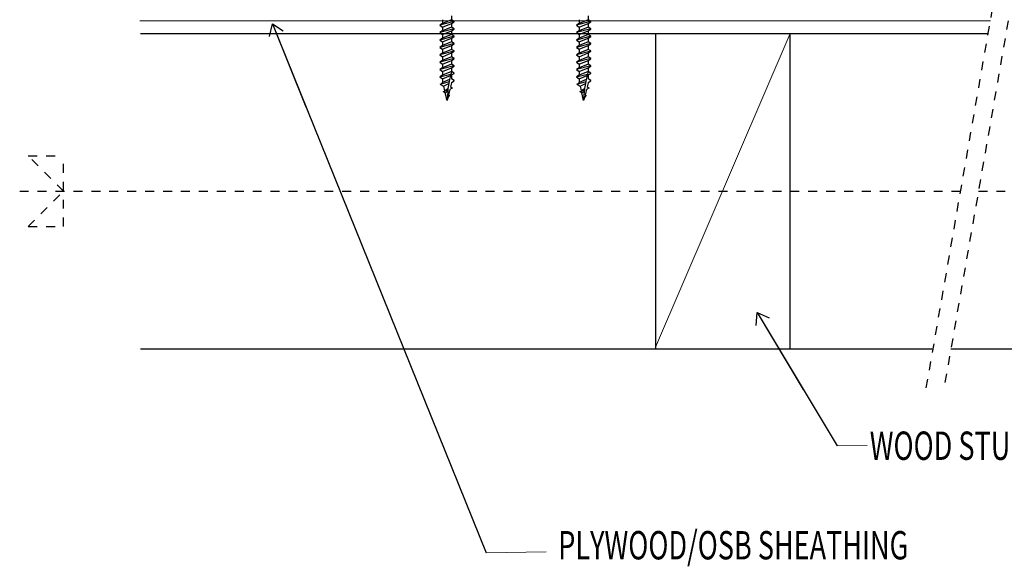
# Model space of a CAD drawing. Units: inches. Extents: x -63 to 133, y 0 to 91.
# Drawn here: x 101 to 111, y 36 to 42 of the extents above; entities that cross this region are included whole.
import ezdxf

# ---------------------------------------------------------------- set-up
doc = ezdxf.new("R2010")
doc.units = ezdxf.units.IN
doc.header["$LTSCALE"] = 0.01
doc.header["$MEASUREMENT"] = 0
doc.linetypes.add('CENTER', pattern=[50.8, 31.75, -6.35, 6.35, -6.35])
doc.linetypes.add('HIDDEN2', pattern=[0.1875, 0.125, -0.0625])
for name, color, linetype in [('CERACLAD-DIMENSION', 1, 'Continuous'), ('CERACLAD-MEDIUM-LINE', 3, 'Continuous'), ('CERACLAD-TXT-NOTES', 2, 'Continuous'), ('CERACLAD-X-LIGHT-LINE', 9, 'Continuous'), ('CERACLAD-X-LIGHT-LINE-HIDDEN2', 9, 'HIDDEN2')]:
    doc.layers.add(name, color=color, linetype=linetype)
doc.dimstyles.get("Standard").update_dxf_attribs({"dimtxt": 0.18, "dimasz": 0.18, "dimexe": 0.18, "dimexo": 0.0625, "dimgap": 0.09, "dimtad": 0, "dimtih": 1, "dimtoh": 1, "dimdec": 4, "dimzin": 0, "dimdsep": 46, "dimtxsty": 'Standard', "dimcen": 0.09, "dimadec": 0, "dimazin": 0, "dimtfac": 1, "dimtdec": 4, "dimtofl": 0, "dimtmove": 0, "dimatfit": 3, "dimfxl": 1, "dimtolj": 1, "dimtzin": 0, "dimarcsym": 0})

# ---------------------------------------------------------------- blocks, each defined once
blk = doc.blocks.new('Fill-tech-ALL-DETAILS_Wood_Ply_H')
at = {"layer": 'CERACLAD-MEDIUM-LINE', "lineweight": 5}
blk.add_line((2586.81454, 1056.41172), (2827.94043, 1056.41172), dxfattribs=at)
at = {"layer": 'CERACLAD-MEDIUM-LINE', "linetype": 'Continuous'}
for p, q in [((2587.04305, 1052.89605), (2827.3266, 1052.89605)), ((2733.01728, 1052.89605), (2733.01728, 963.44461)), ((2771.21003, 963.44461), (2771.21003, 1052.89605)), ((2587.04305, 963.44461), (2811.70865, 963.44461)), ((2816.73401, 963.44461), (3037.65048, 963.44461))]:
    blk.add_line(p, q, dxfattribs=at)
at = {"layer": 'CERACLAD-MEDIUM-LINE', "lineweight": 15}
blk.add_line((2771.21003, 1052.89605), (2733.01728, 963.94507), dxfattribs=at)
at = {"layer": 'CERACLAD-TXT-NOTES', "linetype": 'Continuous', "lineweight": 5}
for points in [[(2784.51275, 935.91887), (2793.03482, 935.97748)], [(2684.97994, 905.56953), (2701.99061, 905.81478)]]:
    blk.add_lwpolyline(points, dxfattribs=at)
at = {"layer": 'CERACLAD-X-LIGHT-LINE'}
for p, q in [((2675.18496, 1057.83742), (2675.18496, 1056.7683)), ((2713.89674, 1057.83742), (2713.89674, 1056.7683)), ((2675.97883, 1056.29667), (2671.88246, 1055.20171)), ((2672.67633, 1055.70985), (2671.88246, 1055.20171)), ((2671.88246, 1055.20171), (2672.67633, 1054.69369)), ((2675.18496, 1056.7683), (2672.67633, 1055.70985)), ((2672.67633, 1056.7683), (2672.67633, 1055.70985)), ((2672.67633, 1054.69369), (2675.18496, 1055.7416)), ((2675.97883, 1056.30252), (2675.18496, 1056.7683)), ((2675.18496, 1055.7416), (2675.97883, 1056.20725)), ((2675.18496, 1055.7416), (2675.18496, 1054.67248)), ((2675.97883, 1056.20725), (2675.97883, 1056.30252)), ((2714.69061, 1056.29667), (2710.59424, 1055.20171)), ((2711.38811, 1055.70985), (2710.59424, 1055.20171)), ((2710.59424, 1055.20171), (2711.38811, 1054.69369)), ((2713.89674, 1056.7683), (2711.38811, 1055.70985)), ((2711.38811, 1056.7683), (2711.38811, 1055.70985)), ((2711.38811, 1054.69369), (2713.89674, 1055.7416)), ((2714.69061, 1056.30252), (2713.89674, 1056.7683)), ((2713.89674, 1055.7416), (2714.69061, 1056.20725)), ((2713.89674, 1055.7416), (2713.89674, 1054.67248)), ((2714.69061, 1056.20725), (2714.69061, 1056.30252)), ((2675.97883, 1054.20085), (2671.88246, 1053.10589)), ((2672.67633, 1053.61403), (2671.88246, 1053.10589)), ((2671.88246, 1053.10589), (2672.67633, 1052.59788)), ((2675.18496, 1054.67248), (2672.67633, 1053.61403)), ((2672.67633, 1054.67248), (2672.67633, 1053.61403)), ((2672.67633, 1052.59788), (2675.18496, 1053.64579)), ((2675.18496, 1052.56612), (2672.67633, 1051.50767)), ((2672.67633, 1052.56612), (2672.67633, 1051.50767)), ((2675.97883, 1054.2067), (2675.18496, 1054.67248)), ((2675.18496, 1053.64579), (2675.97883, 1054.11144)), ((2675.18496, 1053.63524), (2675.18496, 1052.56612)), ((2675.97883, 1052.10034), (2675.18496, 1052.56612)), ((2675.97883, 1054.11144), (2675.97883, 1054.2067)), ((2714.69061, 1054.20085), (2710.59424, 1053.10589)), ((2711.38811, 1053.61403), (2710.59424, 1053.10589)), ((2710.59424, 1053.10589), (2711.38811, 1052.59788)), ((2713.89674, 1054.67248), (2711.38811, 1053.61403)), ((2711.38811, 1054.67248), (2711.38811, 1053.61403)), ((2711.38811, 1052.59788), (2713.89674, 1053.64579)), ((2713.89674, 1052.56612), (2711.38811, 1051.50767)), ((2711.38811, 1052.56612), (2711.38811, 1051.50767)), ((2714.69061, 1054.2067), (2713.89674, 1054.67248)), ((2713.89674, 1053.64579), (2714.69061, 1054.11144)), ((2713.89674, 1053.63524), (2713.89674, 1052.56612)), ((2714.69061, 1052.10034), (2713.89674, 1052.56612)), ((2714.69061, 1054.11144), (2714.69061, 1054.2067)), ((2675.97883, 1052.09449), (2671.88246, 1050.99953)), ((2672.67633, 1051.50767), (2671.88246, 1050.99953)), ((2671.88246, 1050.99953), (2672.67633, 1050.49152)), ((2675.97883, 1049.99868), (2671.88246, 1048.90372)), ((2672.67633, 1050.49152), (2675.18496, 1051.53943)), ((2675.18496, 1050.47031), (2672.67633, 1049.41186)), ((2672.67633, 1050.47031), (2672.67633, 1049.41186)), ((2672.67633, 1048.3957), (2675.18496, 1049.44361)), ((2675.18496, 1051.53943), (2675.97883, 1052.00508)), ((2675.18496, 1051.53943), (2675.18496, 1050.47031)), ((2675.97883, 1050.00453), (2675.18496, 1050.47031)), ((2675.18496, 1049.44361), (2675.97883, 1049.90926)), ((2675.18496, 1049.43307), (2675.18496, 1048.36395)), ((2675.97883, 1052.00508), (2675.97883, 1052.10034)), ((2675.97883, 1049.90926), (2675.97883, 1050.00453)), ((2714.69061, 1052.09449), (2710.59424, 1050.99953)), ((2711.38811, 1051.50767), (2710.59424, 1050.99953)), ((2710.59424, 1050.99953), (2711.38811, 1050.49152)), ((2714.69061, 1049.99868), (2710.59424, 1048.90372)), ((2711.38811, 1050.49152), (2713.89674, 1051.53943)), ((2713.89674, 1050.47031), (2711.38811, 1049.41186)), ((2711.38811, 1050.47031), (2711.38811, 1049.41186)), ((2711.38811, 1048.3957), (2713.89674, 1049.44361)), ((2713.89674, 1051.53943), (2714.69061, 1052.00508)), ((2713.89674, 1051.53943), (2713.89674, 1050.47031)), ((2714.69061, 1050.00453), (2713.89674, 1050.47031)), ((2713.89674, 1049.44361), (2714.69061, 1049.90926)), ((2713.89674, 1049.43307), (2713.89674, 1048.36395)), ((2714.69061, 1052.00508), (2714.69061, 1052.10034)), ((2714.69061, 1049.90926), (2714.69061, 1050.00453)), ((2672.67633, 1049.41186), (2671.88246, 1048.90372)), ((2671.88246, 1048.90372), (2672.67633, 1048.3957)), ((2675.97883, 1047.89232), (2671.88246, 1046.79736)), ((2672.67633, 1047.3055), (2671.88246, 1046.79736)), ((2671.88246, 1046.79736), (2672.67633, 1046.28934)), ((2675.18496, 1048.36395), (2672.67633, 1047.3055)), ((2672.67633, 1048.36395), (2672.67633, 1047.3055)), ((2672.67633, 1046.28934), (2675.18496, 1047.33725)), ((2675.97883, 1047.89817), (2675.18496, 1048.36395)), ((2675.18496, 1047.33725), (2675.97883, 1047.80291)), ((2675.18496, 1047.33725), (2675.18496, 1046.26813)), ((2675.97883, 1047.80291), (2675.97883, 1047.89817)), ((2711.38811, 1049.41186), (2710.59424, 1048.90372)), ((2710.59424, 1048.90372), (2711.38811, 1048.3957)), ((2714.69061, 1047.89232), (2710.59424, 1046.79736)), ((2711.38811, 1047.3055), (2710.59424, 1046.79736)), ((2710.59424, 1046.79736), (2711.38811, 1046.28934)), ((2713.89674, 1048.36395), (2711.38811, 1047.3055)), ((2711.38811, 1048.36395), (2711.38811, 1047.3055)), ((2711.38811, 1046.28934), (2713.89674, 1047.33725)), ((2714.69061, 1047.89817), (2713.89674, 1048.36395)), ((2713.89674, 1047.33725), (2714.69061, 1047.80291)), ((2713.89674, 1047.33725), (2713.89674, 1046.26813)), ((2714.69061, 1047.80291), (2714.69061, 1047.89817)), ((2675.97883, 1045.7965), (2671.88246, 1044.70154)), ((2672.67633, 1045.20968), (2671.88246, 1044.70154)), ((2671.88246, 1044.70154), (2672.67633, 1044.19353)), ((2675.18496, 1046.26813), (2672.67633, 1045.20968)), ((2672.67633, 1046.26813), (2672.67633, 1045.20968)), ((2672.67633, 1044.19353), (2675.18496, 1045.24144)), ((2675.18496, 1044.17232), (2672.67633, 1043.11387)), ((2672.67633, 1044.17232), (2672.67633, 1043.11387)), ((2675.97883, 1045.80235), (2675.18496, 1046.26813)), ((2675.18496, 1045.24144), (2675.97883, 1045.70709)), ((2675.18496, 1045.24144), (2675.18496, 1044.17232)), ((2675.97883, 1043.70654), (2675.18496, 1044.17232)), ((2675.97883, 1045.70709), (2675.97883, 1045.80235)), ((2714.69061, 1045.7965), (2710.59424, 1044.70154)), ((2711.38811, 1045.20968), (2710.59424, 1044.70154)), ((2710.59424, 1044.70154), (2711.38811, 1044.19353)), ((2713.89674, 1046.26813), (2711.38811, 1045.20968)), ((2711.38811, 1046.26813), (2711.38811, 1045.20968)), ((2711.38811, 1044.19353), (2713.89674, 1045.24144)), ((2713.89674, 1044.17232), (2711.38811, 1043.11387)), ((2711.38811, 1044.17232), (2711.38811, 1043.11387)), ((2714.69061, 1045.80235), (2713.89674, 1046.26813)), ((2713.89674, 1045.24144), (2714.69061, 1045.70709)), ((2713.89674, 1045.24144), (2713.89674, 1044.17232)), ((2714.69061, 1043.70654), (2713.89674, 1044.17232)), ((2714.69061, 1045.70709), (2714.69061, 1045.80235)), ((2671.87741, 1040.5362), (2675.02113, 1041.29298)), ((2672.67128, 1041.06015), (2671.87741, 1040.55201)), ((2675.97883, 1043.70069), (2671.88246, 1042.60573)), ((2672.67633, 1043.11387), (2671.88246, 1042.60573)), ((2671.88246, 1042.60573), (2672.67633, 1042.09771)), ((2675.17991, 1042.1186), (2672.67128, 1041.06015)), ((2672.67633, 1042.09771), (2675.18496, 1043.14562)), ((2672.67633, 1042.0765), (2672.67633, 1041.01805)), ((2675.02113, 1041.29298), (2674.9155, 1040.91187)), ((2675.24342, 1042.05509), (2675.02113, 1041.29298)), ((2675.97378, 1041.65282), (2675.17991, 1042.1186)), ((2675.17991, 1041.0919), (2675.97378, 1041.55756)), ((2675.17991, 1041.07069), (2675.17991, 1040.00157)), ((2675.18496, 1043.14562), (2675.97883, 1043.61127)), ((2675.18496, 1043.14562), (2675.18496, 1042.0765)), ((2675.97378, 1041.55756), (2675.97378, 1041.65282)), ((2675.97883, 1043.61127), (2675.97883, 1043.70654)), ((2710.58919, 1040.5362), (2713.73292, 1041.29298)), ((2711.38306, 1041.06015), (2710.58919, 1040.55201)), ((2714.69061, 1043.70069), (2710.59424, 1042.60573)), ((2711.38811, 1043.11387), (2710.59424, 1042.60573)), ((2710.59424, 1042.60573), (2711.38811, 1042.09771)), ((2713.89169, 1042.1186), (2711.38306, 1041.06015)), ((2711.38811, 1042.09771), (2713.89674, 1043.14562)), ((2711.38811, 1042.0765), (2711.38811, 1041.01805)), ((2713.73292, 1041.29298), (2713.62729, 1040.91187)), ((2713.9552, 1042.05509), (2713.73292, 1041.29298)), ((2714.68556, 1041.65282), (2713.89169, 1042.1186)), ((2713.89169, 1041.0919), (2714.68556, 1041.55756)), ((2713.89169, 1041.07069), (2713.89169, 1040.00157)), ((2713.89674, 1043.14562), (2714.69061, 1043.61127)), ((2713.89674, 1043.14562), (2713.89674, 1042.0765)), ((2714.68556, 1041.55756), (2714.68556, 1041.65282)), ((2714.69061, 1043.61127), (2714.69061, 1043.70654)), ((2671.87741, 1040.55201), (2672.67128, 1040.044)), ((2674.50931, 1039.13849), (2671.87741, 1038.43498)), ((2672.67128, 1038.94312), (2672.04685, 1038.43498)), ((2672.04685, 1038.43498), (2672.91477, 1037.88467)), ((2672.67128, 1040.044), (2674.93732, 1040.99057)), ((2672.67128, 1040.00157), (2672.67128, 1038.94312)), ((2674.64143, 1039.77438), (2672.67128, 1038.94312)), ((2672.91477, 1037.88467), (2674.40851, 1038.65265)), ((2674.40851, 1038.65265), (2674.18497, 1037.22836)), ((2674.64008, 1039.76875), (2674.40851, 1038.65265)), ((2674.9155, 1040.91187), (2674.64008, 1039.76875)), ((2675.17991, 1038.84786), (2674.89411, 1037.71523)), ((2675.97378, 1039.53579), (2675.17991, 1040.00157)), ((2675.17991, 1038.97488), (2675.97378, 1039.44053)), ((2675.17991, 1038.97488), (2675.17991, 1038.84786)), ((2675.97378, 1039.44053), (2675.97378, 1039.53579)), ((2710.58919, 1040.55201), (2711.38306, 1040.044)), ((2713.2211, 1039.13849), (2710.58919, 1038.43498)), ((2711.38306, 1038.94312), (2710.75864, 1038.43498)), ((2710.75864, 1038.43498), (2711.62656, 1037.88467)), ((2711.38306, 1040.044), (2713.6491, 1040.99057)), ((2711.38306, 1040.00157), (2711.38306, 1038.94312)), ((2713.35322, 1039.77438), (2711.38306, 1038.94312)), ((2711.62656, 1037.88467), (2713.1203, 1038.65265)), ((2713.1203, 1038.65265), (2712.89675, 1037.22836)), ((2713.35186, 1039.76875), (2713.1203, 1038.65265)), ((2713.62729, 1040.91187), (2713.35186, 1039.76875)), ((2713.89169, 1038.84786), (2713.6059, 1037.71523)), ((2714.68556, 1039.53579), (2713.89169, 1040.00157)), ((2713.89169, 1038.97488), (2714.68556, 1039.44053)), ((2713.89169, 1038.97488), (2713.89169, 1038.84786)), ((2714.68556, 1039.44053), (2714.68556, 1039.53579)), ((2672.90423, 1036.3922), (2674.14252, 1036.91075)), ((2672.90423, 1036.28626), (2672.90423, 1036.3922)), ((2673.38055, 1036.01114), (2672.90423, 1036.28626)), ((2672.91477, 1037.88467), (2673.24286, 1036.58272)), ((2673.24286, 1036.58272), (2674.18291, 1037.22695)), ((2673.38055, 1036.01114), (2674.09414, 1036.4899)), ((2673.92039, 1033.84114), (2673.38055, 1036.01114)), ((2674.09586, 1036.51612), (2673.92039, 1033.84114)), ((2674.132, 1036.80501), (2674.09586, 1036.51612)), ((2674.18497, 1037.22836), (2674.132, 1036.80501)), ((2674.70359, 1036.94257), (2674.32253, 1035.45009)), ((2675.38111, 1037.33417), (2674.70359, 1036.94257)), ((2674.89411, 1037.71523), (2675.38111, 1037.4401)), ((2675.38111, 1037.4401), (2675.38111, 1037.33417)), ((2711.61602, 1036.3922), (2712.8543, 1036.91075)), ((2711.61602, 1036.28626), (2711.61602, 1036.3922)), ((2712.09234, 1036.01114), (2711.61602, 1036.28626)), ((2711.62656, 1037.88467), (2711.95465, 1036.58272)), ((2711.95465, 1036.58272), (2712.89469, 1037.22695)), ((2712.09234, 1036.01114), (2712.80592, 1036.4899)), ((2712.63217, 1033.84114), (2712.09234, 1036.01114)), ((2712.80764, 1036.51612), (2712.63217, 1033.84114)), ((2712.84378, 1036.80501), (2712.80764, 1036.51612)), ((2712.89675, 1037.22836), (2712.84378, 1036.80501)), ((2713.41537, 1036.94257), (2713.03431, 1035.45009)), ((2714.09289, 1037.33417), (2713.41537, 1036.94257)), ((2713.6059, 1037.71523), (2714.09289, 1037.4401)), ((2714.09289, 1037.4401), (2714.09289, 1037.33417)), ((2673.76161, 1034.19045), (2673.95214, 1034.62447)), ((2673.92039, 1033.84114), (2673.76161, 1034.19045)), ((2674.14267, 1034.71973), (2673.92039, 1033.84114)), ((2674.51306, 1035.23835), (2674.14267, 1034.71973)), ((2674.32253, 1035.45009), (2674.51306, 1035.33362)), ((2674.51306, 1035.33362), (2674.51306, 1035.23835)), ((2712.4734, 1034.19045), (2712.66392, 1034.62447)), ((2712.63217, 1033.84114), (2712.4734, 1034.19045)), ((2712.85445, 1034.71973), (2712.63217, 1033.84114)), ((2713.22484, 1035.23835), (2712.85445, 1034.71973)), ((2713.03431, 1035.45009), (2713.22484, 1035.33362)), ((2713.22484, 1035.33362), (2713.22484, 1035.23835))]:
    blk.add_line(p, q, dxfattribs=at)
at = {"layer": 'CERACLAD-X-LIGHT-LINE-HIDDEN2'}
for p, q in [((2809.77069, 952.34501), (2837.56092, 1111.51283)), ((2842.58628, 1111.51283), (2814.79606, 952.34501)), ((2565.21919, 1008.15725), (2555.16847, 1018.20797)), ((2555.16847, 1018.20797), (2565.21919, 1018.20797)), ((2565.21919, 998.10653), (2565.21919, 1018.20797)), ((2555.16847, 998.10653), (2565.21919, 1008.15725)), ((2555.16847, 998.10653), (2565.21919, 998.10653))]:
    blk.add_line(p, q, dxfattribs=at)
at = {"layer": 'CERACLAD-X-LIGHT-LINE-HIDDEN2', "linetype": 'CENTER'}
for p, q in [((2552.77894, 1008.18381), (2819.51998, 1008.18381)), ((2824.54534, 1008.18381), (3062.17924, 1008.18381))]:
    blk.add_line(p, q, dxfattribs=at)
at = {"layer": 'CERACLAD-TXT-NOTES', "width": 0.7}
for s, height, p in [('WOOD STUD', 8.040578, (2793.72781, 931.92717)), ('PLYWOOD/OSB SHEATHING', 8.0405782, (2705.43461, 903.70811))]:
    blk.add_text(s, height=height, dxfattribs=at).set_placement(p)
at = {"layer": 'CERACLAD-TXT-NOTES', "lineweight": 5}
for points in [[(2624.41766, 1055.62892), (2684.97994, 905.56953)], [(2761.84869, 973.7142), (2784.51275, 935.91887)]]:
    blk.add_leader(points, dimstyle='Standard', override={"dimscale": 3, "dimasz": 1, "dimtad": 0, "dimclrd": 0, "dimldrblk": 'Open90'}, dxfattribs=at)

msp = doc.modelspace()

# ---------------------------------------------------------------- block references
at = {"layer": 'CERACLAD-DIMENSION', "color": 8, "xscale": 0.03937, "yscale": 0.03937, "zscale": 0.03937}
msp.add_blockref('Fill-tech-ALL-DETAILS_Wood_Ply_H', (0, 0), dxfattribs=at)

doc.saveas('drawing.dxf')
